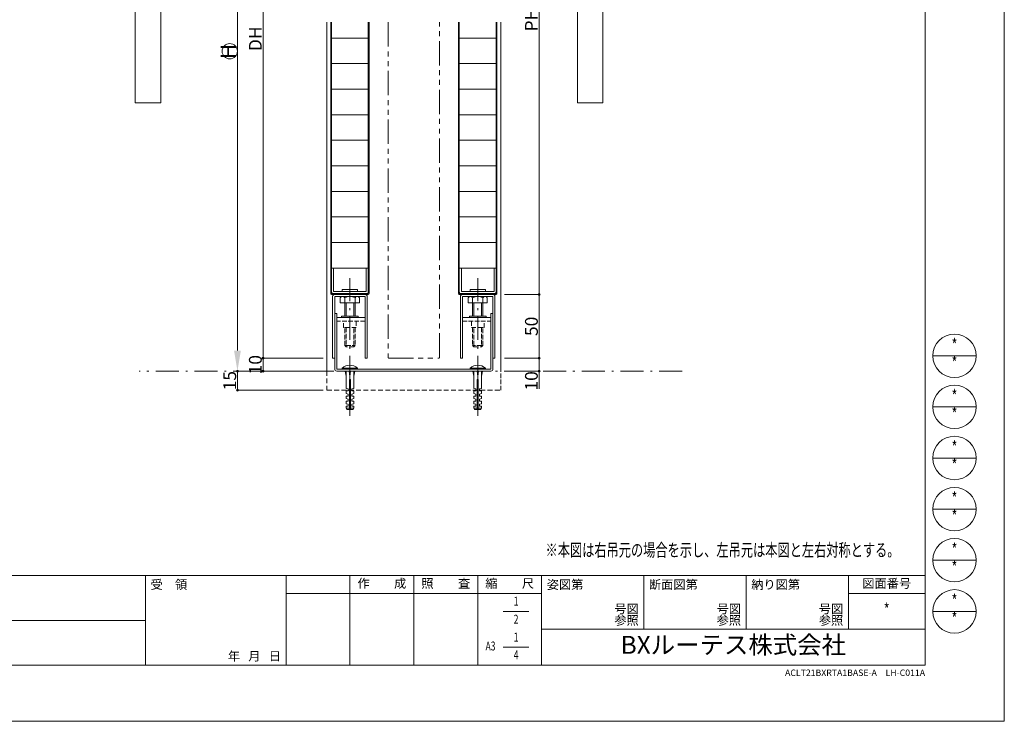
# Model space of a CAD drawing. Units: millimetres. Extents: x 0 to 841, y 0 to 594.
# Drawn here: x 456 to 841, y 0 to 274 of the extents above; entities that cross this region are included whole.
import ezdxf
from ezdxf.enums import TextEntityAlignment as Align

# ---------------------------------------------------------------- set-up
doc = ezdxf.new("R2010")
doc.units = ezdxf.units.MM
doc.header["$LTSCALE"] = 0.3
for name, pattern in [('DASHDOT', [50.5, 30, -9, 2.5, -9]), ('DOT', [8, 6, -2]), ('HIDDEN', [9.525, 6.35, -3.175]), ('PHANTOM', [63.5, 31.75, -6.35, 6.35, -6.35, 6.35, -6.35])]:
    doc.linetypes.add(name, pattern=pattern)
doc.layers.add('01_仮想線', color=251, linetype='Continuous', lineweight=13, plot=False)
doc.layers.add('02_図枠', color=7, linetype='Continuous', lineweight=13)
doc.layers.add('20_文字', color=6, linetype='Continuous', lineweight=13)
for name, color, linetype in [('23', 134, 'Continuous'), ('24', 5, 'Continuous'), ('25', 30, 'Continuous'), ('26', 14, 'Continuous'), ('7', 3, 'Continuous')]:
    doc.layers.add(name, color=color, linetype=linetype)
doc.styles.get("Standard").update_dxf_attribs({"font": 'arial.ttf'})
doc.styles.add('文字', font='romans.shx', dxfattribs={"width": 0.7, "bigfont": 'extfont2.shx'})
doc.dimstyles.get("Standard").update_dxf_attribs({"dimtxt": 0.18, "dimasz": 0.18, "dimexe": 0.18, "dimexo": 0.0625, "dimgap": 0.09, "dimtad": 0, "dimtih": 1, "dimtoh": 1, "dimdec": 4, "dimzin": 0, "dimdsep": 46, "dimtxsty": 'Standard', "dimcen": 0.09, "dimadec": 0, "dimazin": 0, "dimtfac": 1, "dimtdec": 4, "dimtofl": 0, "dimtmove": 0, "dimatfit": 3, "dimfxl": 1, "dimtolj": 1, "dimtzin": 0, "dimarcsym": 0})

# ---------------------------------------------------------------- blocks, each defined once
blk = doc.blocks.new('_Origin2')
at = {"color": 0, "linetype": 'ByBlock', "lineweight": -2}
blk.add_line((-0.5, 0), (-1, 0), dxfattribs=at)
for radius in [0.5, 0.25]:
    blk.add_circle((0, 0), radius, dxfattribs=at)
blk = doc.blocks.new('*D42')
at = {"color": 1, "linetype": 'Continuous', "lineweight": 13, "transparency": 16777216}
for p, q in [((574.5, 392), (551, 392)), ((551, 391.25), (551, 142.75)), ((574.5, 142), (551, 142))]:
    blk.add_line(p, q, dxfattribs=at)
at = {"layer": 'Defpoints', "color": 0, "linetype": 'Continuous', "transparency": 16777216}
for p in [(576, 392), (551, 142), (576, 142)]:
    blk.add_point(p, dxfattribs=at)
at = {"color": 1, "linetype": 'Continuous', "lineweight": 13, "transparency": 16777216, "xscale": 0.75, "yscale": 0.75, "zscale": 0.75}
for p, rotation in [((551, 392), 90), ((551, 142), 270)]:
    blk.add_blockref('_Origin2', p, dxfattribs=dict(at, rotation=rotation))
at = {"color": 3, "linetype": 'Continuous', "lineweight": 15, "transparency": 16777216, "insert": (548, 267), "char_height": 5, "attachment_point": 5, "rotation": 90, "style": '文字'}
blk.add_mtext('\\A1;DH', dxfattribs=at)
blk = doc.blocks.new('*D43')
at = {"color": 1, "linetype": 'Continuous', "lineweight": 13, "transparency": 16777216}
for p, q in [((574.5, 142), (551, 142)), ((551, 141.25), (551, 137.75)), ((574.5, 137), (551, 137))]:
    blk.add_line(p, q, dxfattribs=at)
at = {"layer": 'Defpoints', "color": 0, "transparency": 16777216}
for p in [(576, 142), (551, 137), (576, 137)]:
    blk.add_point(p, dxfattribs=at)
at = {"color": 1, "lineweight": 13, "transparency": 16777216, "xscale": 0.75, "yscale": 0.75, "zscale": 0.75}
for p, rotation in [((551, 142), 90), ((551, 137), 270)]:
    blk.add_blockref('_Origin2', p, dxfattribs=dict(at, rotation=rotation))
at = {"color": 3, "lineweight": 15, "transparency": 16777216, "insert": (548, 139.5), "char_height": 5, "attachment_point": 5, "rotation": 90, "style": '文字'}
blk.add_mtext('\\A1;10', dxfattribs=at)
blk = doc.blocks.new('*D44')
at = {"color": 1, "linetype": 'Continuous', "lineweight": 13, "transparency": 16777216}
for p, q in [((554.5, 387), (541, 387)), ((541, 379), (541, 145)), ((574.5, 137), (541, 137))]:
    blk.add_line(p, q, dxfattribs=at)
at = {"color": 1, "linetype": 'Continuous', "transparency": 16777216}
for points in [[(539.67, 379), (542.33, 379), (541, 387)], [(539.67, 145), (542.33, 145), (541, 137)]]:
    blk.add_solid(points, dxfattribs=at)
at = {"layer": 'Defpoints', "color": 0, "linetype": 'Continuous', "transparency": 16777216}
for p in [(556, 387), (541, 137), (576, 137)]:
    blk.add_point(p, dxfattribs=at)
at = {"color": 3, "linetype": 'Continuous', "lineweight": 15, "transparency": 16777216, "insert": (537.5, 262), "char_height": 6, "attachment_point": 5, "rotation": 90, "style": '文字'}
blk.add_mtext('\\A1;H', dxfattribs=at)
blk = doc.blocks.new('*D45')
at = {"color": 1, "linetype": 'Continuous', "lineweight": 13, "transparency": 16777216}
for p, q in [((574.5, 137), (541, 137)), ((541, 130.25), (541, 136.25)), ((574.5, 129.5), (541, 129.5))]:
    blk.add_line(p, q, dxfattribs=at)
at = {"layer": 'Defpoints', "color": 0, "transparency": 16777216}
for p in [(541, 137), (576, 137), (576, 129.5)]:
    blk.add_point(p, dxfattribs=at)
at = {"color": 1, "lineweight": 13, "transparency": 16777216, "xscale": 0.75, "yscale": 0.75, "zscale": 0.75}
for p, rotation in [((541, 137), 90), ((541, 129.5), 270)]:
    blk.add_blockref('_Origin2', p, dxfattribs=dict(at, rotation=rotation))
at = {"color": 3, "lineweight": 15, "transparency": 16777216, "insert": (538, 133.25), "char_height": 5, "attachment_point": 5, "rotation": 90, "style": '文字'}
blk.add_mtext('\\A1;15', dxfattribs=at)
blk = doc.blocks.new('*D63')
at = {"color": 1, "linetype": 'Continuous', "lineweight": 13, "transparency": 16777216}
for p, q in [((645.5, 382), (659, 382)), ((659, 381.25), (659, 167.75)), ((645.5, 167), (659, 167))]:
    blk.add_line(p, q, dxfattribs=at)
at = {"layer": 'Defpoints', "color": 0, "linetype": 'Continuous', "transparency": 16777216}
for p in [(644, 382), (644, 167), (659, 167)]:
    blk.add_point(p, dxfattribs=at)
at = {"color": 1, "linetype": 'Continuous', "lineweight": 13, "transparency": 16777216, "xscale": 0.75, "yscale": 0.75, "zscale": 0.75}
for p, rotation in [((659, 382), 90), ((659, 167), 270)]:
    blk.add_blockref('_Origin2', p, dxfattribs=dict(at, rotation=rotation))
at = {"color": 3, "linetype": 'Continuous', "lineweight": 15, "transparency": 16777216, "insert": (656, 274.5), "char_height": 5, "attachment_point": 5, "rotation": 90, "style": '文字'}
blk.add_mtext('\\A1;PH', dxfattribs=at)
blk = doc.blocks.new('*D64')
at = {"color": 1, "linetype": 'Continuous', "lineweight": 13, "transparency": 16777216}
for p, q in [((645.5, 167), (659, 167)), ((659, 166.25), (659, 142.75)), ((645.5, 142), (659, 142))]:
    blk.add_line(p, q, dxfattribs=at)
at = {"layer": 'Defpoints', "color": 0, "linetype": 'Continuous', "transparency": 16777216}
for p in [(644, 167), (644, 142), (659, 142)]:
    blk.add_point(p, dxfattribs=at)
at = {"color": 1, "linetype": 'Continuous', "lineweight": 13, "transparency": 16777216, "xscale": 0.75, "yscale": 0.75, "zscale": 0.75}
for p, rotation in [((659, 167), 90), ((659, 142), 270)]:
    blk.add_blockref('_Origin2', p, dxfattribs=dict(at, rotation=rotation))
at = {"color": 3, "linetype": 'Continuous', "lineweight": 15, "transparency": 16777216, "insert": (656, 154.5), "char_height": 5, "attachment_point": 5, "rotation": 90, "style": '文字'}
blk.add_mtext('\\A1;50', dxfattribs=at)
blk = doc.blocks.new('*D65')
at = {"color": 1, "linetype": 'Continuous', "lineweight": 13, "transparency": 16777216}
for p, q in [((645.5, 142), (659, 142)), ((659, 141.25), (659, 137.75)), ((645.5, 137), (659, 137)), ((659, 137), (659, 130.08))]:
    blk.add_line(p, q, dxfattribs=at)
at = {"layer": 'Defpoints', "color": 0, "linetype": 'Continuous', "transparency": 16777216}
for p in [(644, 142), (644, 137), (659, 137)]:
    blk.add_point(p, dxfattribs=at)
at = {"color": 1, "linetype": 'Continuous', "lineweight": 13, "transparency": 16777216, "xscale": 0.75, "yscale": 0.75, "zscale": 0.75}
for p, rotation in [((659, 142), 90), ((659, 137), 270)]:
    blk.add_blockref('_Origin2', p, dxfattribs=dict(at, rotation=rotation))
at = {"color": 3, "linetype": 'Continuous', "lineweight": 15, "transparency": 16777216, "insert": (656, 133.17), "char_height": 5, "attachment_point": 5, "rotation": 90, "style": '文字'}
blk.add_mtext('\\A1;10', dxfattribs=at)

msp = doc.modelspace()

# ---------------------------------------------------------------- linework, layer by layer
at = {"color": 1, "linetype": 'Continuous', "lineweight": 13}
msp.add_circle((538.0032, 262.1376), 3, dxfattribs=at)
at = {"layer": '01_仮想線'}
msp.add_lwpolyline([(841, 0), (841, 594), (0, 594), (0, 0)], close=True, dxfattribs=at)
at = {"layer": '02_図枠'}
for p, q in [((810, 22), (810, 572)), ((813, 143), (830, 143)), ((813, 123), (830, 123)), ((813, 103), (830, 103)), ((813, 83), (830, 83)), ((813, 63), (830, 63)), ((40, 57), (810, 57)), ((505, 57), (505, 22)), ((560, 57), (560, 22)), ((585, 57), (585, 22)), ((610, 57), (610, 22)), ((635, 57), (635, 22)), ((660, 57), (660, 22)), ((700, 57), (700, 36)), ((740, 57), (740, 36)), ((780, 57), (780, 36)), ((560, 50), (660, 50)), ((780, 50), (810, 50)), ((645, 43), (655, 43)), ((813, 43), (830, 43)), ((195, 39.5), (505, 39.5)), ((660, 36), (810, 36)), ((645, 29), (655, 29)), ((40, 22), (810, 22))]:
    msp.add_line(p, q, dxfattribs=at)
for centre in [(821.5, 143), (821.5, 123), (821.5, 103), (821.5, 83), (821.5, 63), (821.5, 43)]:
    msp.add_circle(centre, 8.5, dxfattribs=at)
at = {"layer": '23', "color": 134, "linetype": 'Continuous', "lineweight": 15}
msp.add_line((576, 273.4697), (576, 137), dxfattribs=at)
at = {"layer": '23', "color": 134, "linetype": 'Continuous', "lineweight": 9}
for p, q in [((644, 273.4697), (644, 137)), ((644, 184.9295), (644, 182.8715)), ((644, 183.5673), (644, 137))]:
    msp.add_line(p, q, dxfattribs=at)
at = {"layer": '23', "color": 134, "linetype": 'HIDDEN', "lineweight": 15}
for p, q in [((576, 137), (576, 129.5)), ((576, 129.5), (644, 129.5))]:
    msp.add_line(p, q, dxfattribs=at)
at = {"layer": '23', "color": 134, "linetype": 'DOT', "lineweight": 9}
msp.add_line((644, 129.5), (644, 137), dxfattribs=at)
at = {"layer": '24', "color": 5, "linetype": 'Continuous', "lineweight": 15}
for p, q in [((577.5, 273.4697), (577.5, 167.3)), ((577.8, 273.4697), (577.8, 167.3)), ((592.2, 167.3), (592.2, 273.4697)), ((592.5, 167.3), (592.5, 273.4697)), ((627.5, 167.3), (627.5, 273.4697)), ((627.8, 167.3), (627.8, 273.4697)), ((642.2, 273.4697), (642.2, 167.3)), ((642.5, 273.4697), (642.5, 167.3)), ((592.2, 267.3), (577.8, 267.3)), ((642.2, 267.3), (627.8, 267.3)), ((592.2, 257.3), (577.8, 257.3)), ((642.2, 257.3), (627.8, 257.3)), ((592.2, 247.3), (577.8, 247.3)), ((642.2, 247.3), (627.8, 247.3)), ((592.2, 237.3), (577.8, 237.3)), ((642.2, 237.3), (627.8, 237.3)), ((592.2, 227.3), (577.8, 227.3)), ((642.2, 227.3), (627.8, 227.3)), ((592.2, 217.3), (577.8, 217.3)), ((642.2, 217.3), (627.8, 217.3)), ((592.2, 207.3), (577.8, 207.3)), ((642.2, 207.3), (627.8, 207.3)), ((592.2, 197.3), (577.8, 197.3)), ((642.2, 197.3), (627.8, 197.3)), ((592.2, 187.3), (577.8, 187.3)), ((642.2, 187.3), (627.8, 187.3)), ((592.2, 177.3), (577.8, 177.3)), ((577.8, 168.1), (577.8, 177.3)), ((578.6, 168.1), (578.6, 177.3)), ((591.4, 177.3), (591.4, 168.1)), ((592.2, 177.3), (592.2, 168.1)), ((627.8, 177.3), (627.8, 168.1)), ((627.8, 177.3), (642.2, 177.3)), ((628.6, 177.3), (628.6, 168.1)), ((641.4, 168.1), (641.4, 177.3)), ((642.2, 168.1), (642.2, 177.3)), ((577.8, 167.3), (592.2, 167.3)), ((577.8, 167), (586.6232, 167)), ((578.25, 166.2), (578.25, 142)), ((587.3013, 168.1), (578.6, 168.1)), ((586.6507, 167.3), (578.6, 167.3)), ((592.2033, 167), (579.05, 167)), ((579.05, 166.2), (579.05, 142)), ((586.6507, 166.2), (579.05, 166.2)), ((581.25, 163.7), (581.25, 165.7)), ((588, 168.9), (582, 168.9)), ((582, 168.9), (582, 168.1)), ((583, 165.7), (583, 163.45)), ((590.95, 166.2), (585.2066, 166.2)), ((591.4, 167.3), (585.537, 167.3)), ((585.7573, 167), (592.2, 167)), ((587, 165.7), (587, 163.45)), ((587.023, 166.2), (587.25, 166.2)), ((588.3865, 168.1), (587.0923, 168.1)), ((588, 168.1), (588, 168.9)), ((591.4, 168.1), (588.1736, 168.1)), ((588.75, 165.7), (588.75, 163.7)), ((590.95, 142), (590.95, 166.2)), ((591.75, 142), (591.75, 166.2)), ((627.7967, 167), (640.95, 167)), ((642.2, 167.3), (627.8, 167.3)), ((634.2427, 167), (627.8, 167)), ((628.25, 142), (628.25, 166.2)), ((628.6, 168.1), (631.8264, 168.1)), ((628.6, 167.3), (634.463, 167.3)), ((629.05, 142), (629.05, 166.2)), ((629.05, 166.2), (634.7934, 166.2)), ((631.25, 165.7), (631.25, 163.7)), ((631.6135, 168.1), (632.9077, 168.1)), ((632, 168.1), (632, 168.9)), ((632, 168.9), (638, 168.9)), ((632.6987, 168.1), (641.4, 168.1)), ((632.977, 166.2), (632.75, 166.2)), ((633, 165.7), (633, 163.45)), ((633.3493, 167.3), (641.4, 167.3)), ((633.3493, 166.2), (640.95, 166.2)), ((642.2, 167), (633.3768, 167)), ((637, 165.7), (637, 163.45)), ((638, 168.9), (638, 168.1)), ((638.75, 163.7), (638.75, 165.7)), ((640.95, 166.2), (640.95, 142)), ((641.75, 166.2), (641.75, 142)), ((588.75, 163.7), (581.25, 163.7)), ((583, 163.45), (583, 158.45)), ((583.5, 163.7), (583.5, 163.45)), ((583.5, 163.45), (583.5, 158.45)), ((586.5, 163.7), (586.5, 163.45)), ((586.5, 158.45), (586.5, 163.45)), ((587, 163.45), (587, 158.45)), ((631.25, 163.7), (638.75, 163.7)), ((633, 163.45), (633, 158.45)), ((633.5, 163.7), (633.5, 163.45)), ((633.5, 158.45), (633.5, 163.45)), ((636.5, 163.7), (636.5, 163.45)), ((636.5, 163.45), (636.5, 158.45)), ((637, 163.45), (637, 158.45)), ((579.85, 159.5), (579.05, 159.5)), ((579.05, 159.5), (579.05, 137.8)), ((579.05, 159.5), (579.05, 142)), ((579.85, 137.8), (579.85, 159.5)), ((590.95, 158), (579.85, 158)), ((588.25, 158.45), (581.75, 158.45)), ((581.75, 158.45), (581.75, 158)), ((588.25, 158), (588.25, 158.45)), ((629.05, 158), (640.15, 158)), ((631.75, 158.45), (638.25, 158.45)), ((631.75, 158), (631.75, 158.45)), ((638.25, 158.45), (638.25, 158)), ((640.15, 137.8), (640.15, 159.5)), ((640.15, 159.5), (640.95, 159.5)), ((640.95, 159.5), (640.95, 137.8)), ((640.95, 159.5), (640.95, 142)), ((578.25, 142), (579.05, 142)), ((591.75, 142), (590.95, 142)), ((628.25, 142), (629.05, 142)), ((641.75, 142), (640.95, 142)), ((640.15, 137.8), (579.85, 137.8)), ((640.15, 137), (579.85, 137))]:
    msp.add_line(p, q, dxfattribs=at)
at = {"layer": '24', "color": 5, "linetype": 'PHANTOM', "lineweight": 15}
for p, q in [((600, 273.4697), (600, 142.3)), ((620, 142.3), (620, 273.4697)), ((600.3, 142), (619.7, 142))]:
    msp.add_line(p, q, dxfattribs=at)
at = {"layer": '24', "color": 5, "linetype": 'DOT', "lineweight": 15}
for p, q in [((590.95, 156.5), (579.85, 156.5)), ((582.5, 154), (582.5, 156.5)), ((587.5, 156.5), (587.5, 154)), ((629.05, 156.5), (640.15, 156.5)), ((632.5, 156.5), (632.5, 154)), ((637.5, 154), (637.5, 156.5)), ((587.5, 154), (582.5, 154)), ((583, 147), (583, 154)), ((583, 154), (583.5, 154)), ((583.5, 154), (583.5, 147)), ((586.5, 147), (586.5, 154)), ((587, 154), (587, 147)), ((632.5, 154), (637.5, 154)), ((633, 154), (633, 147)), ((633.5, 147), (633.5, 154)), ((637, 154), (636.5, 154)), ((636.5, 154), (636.5, 147)), ((637, 147), (637, 154)), ((583.5, 146.5), (583, 147)), ((583.5, 147), (583, 147)), ((583.5, 147), (586.5, 147)), ((583.5, 146.5), (583.5, 147)), ((586.5, 146.5), (583.5, 146.5)), ((587, 147), (586.5, 146.5)), ((587, 147), (586.5, 147)), ((586.5, 147), (586.5, 146.5)), ((633, 147), (633.5, 146.5)), ((633, 147), (633.5, 147)), ((636.5, 147), (633.5, 147)), ((633.5, 147), (633.5, 146.5)), ((633.5, 146.5), (636.5, 146.5)), ((636.5, 146.5), (637, 147)), ((636.5, 146.5), (636.5, 147)), ((636.5, 147), (637, 147))]:
    msp.add_line(p, q, dxfattribs=at)
at = {"layer": '24', "color": 30, "linetype": 'Continuous', "lineweight": 15}
for p, q in [((582, 138.2), (582, 137.8)), ((588, 138.2), (582, 138.2)), ((588, 138.2), (588, 137.8)), ((632, 138.2), (632, 137.8)), ((632, 138.2), (638, 138.2)), ((638, 138.2), (638, 137.8))]:
    msp.add_line(p, q, dxfattribs=at)
at = {"layer": '24', "color": 5, "linetype": 'Continuous', "lineweight": 15}
for centre, radius, start, end in [((577.8, 167.3), 0.3, 180, 270), ((578.6, 168.1), 0.8, 180, 270), ((579.05, 166.2), 0.8, 90, 180), ((582.125, 165.1844), 1.0156, 30.510237, 149.489763), ((585, 161.95), 4.25, 61.927513, 118.072487), ((587.875, 165.1844), 1.0156, 30.510237, 149.489763), ((590.95, 166.2), 0.8, 0, 90), ((591.4, 168.1), 0.8, 270, 360), ((592.2, 167.3), 0.3, 270, 360), ((627.8, 167.3), 0.3, 180, 270), ((628.6, 168.1), 0.8, 180, 270), ((629.05, 166.2), 0.8, 90, 180), ((632.125, 165.1844), 1.0156, 30.510237, 149.489763), ((635, 161.95), 4.25, 61.927513, 118.072487), ((637.875, 165.1844), 1.0156, 30.510237, 149.489763), ((640.95, 166.2), 0.8, 0, 90), ((641.4, 168.1), 0.8, 270, 360), ((642.2, 167.3), 0.3, 270, 360), ((579.85, 137.8), 0.8, 180, 270), ((640.15, 137.8), 0.8, 270, 360)]:
    msp.add_arc(centre, radius, start, end, dxfattribs=at)
at = {"layer": '24', "color": 30, "linetype": 'Continuous', "lineweight": 15}
for centre in [(585, 134.6591), (635, 134.6591)]:
    msp.add_arc(centre, 4.6409, 49.727393, 130.272607, dxfattribs=at)
at = {"layer": '24', "color": 5, "linetype": 'PHANTOM', "lineweight": 15}
for centre, start, end in [((600.3, 142.3), 180, 270), ((619.7, 142.3), 270, 0)]:
    msp.add_arc(centre, 0.3, start, end, dxfattribs=at)
at = {"layer": '25', "color": 1, "linetype": 'DASHDOT', "lineweight": 9}
for p, q in [((585, 173.3309), (585, 119.5)), ((635, 173.3309), (635, 119.5))]:
    msp.add_line(p, q, dxfattribs=at)
at = {"layer": '25', "color": 30, "linetype": 'Continuous', "lineweight": 15}
for p, q in [((583.125, 137), (583.5, 135)), ((583.5, 130.25), (583.5, 137)), ((584.75, 137), (585, 135)), ((585, 137), (585, 135)), ((585, 135), (585.25, 137)), ((586.5, 135), (586.875, 137)), ((586.5, 137), (586.5, 130.25)), ((633.125, 137), (633.5, 135)), ((633.5, 130.25), (633.5, 137)), ((634.75, 137), (635, 135)), ((635, 137), (635, 135)), ((635, 135), (635.25, 137)), ((636.5, 135), (636.875, 137)), ((636.5, 137), (636.5, 130.25)), ((584.8, 133.75), (585.2, 133.75)), ((584.8, 122), (584.8, 133.75)), ((585.2, 133.75), (585.2, 122)), ((634.8, 133.75), (635.2, 133.75)), ((634.8, 122), (634.8, 133.75)), ((635.2, 133.75), (635.2, 122)), ((583.5, 130.25), (584.25, 130)), ((583.5, 128.25), (583.5, 129.25)), ((583.5, 129.25), (584.25, 129.25)), ((583.5, 128.25), (584.25, 128)), ((583.5, 126.25), (583.5, 127.25)), ((583.5, 127.25), (584.25, 127.25)), ((584.25, 130), (584.25, 129.25)), ((584.25, 128), (584.25, 127.25)), ((586.5, 130.25), (585.75, 130)), ((585.75, 130), (585.75, 129.25)), ((585.75, 129.25), (586.5, 129.25)), ((586.5, 128.25), (585.75, 128)), ((585.75, 128), (585.75, 127.25)), ((585.75, 127.25), (586.5, 127.25)), ((586.5, 129.25), (586.5, 128.25)), ((586.5, 127.25), (586.5, 126.25)), ((633.5, 130.25), (634.25, 130)), ((633.5, 128.25), (633.5, 129.25)), ((633.5, 129.25), (634.25, 129.25)), ((633.5, 128.25), (634.25, 128)), ((633.5, 126.25), (633.5, 127.25)), ((633.5, 127.25), (634.25, 127.25)), ((634.25, 130), (634.25, 129.25)), ((634.25, 128), (634.25, 127.25)), ((636.5, 130.25), (635.75, 130)), ((635.75, 130), (635.75, 129.25)), ((635.75, 129.25), (636.5, 129.25)), ((636.5, 128.25), (635.75, 128)), ((635.75, 128), (635.75, 127.25)), ((635.75, 127.25), (636.5, 127.25)), ((636.5, 129.25), (636.5, 128.25)), ((636.5, 127.25), (636.5, 126.25)), ((583.5, 126.25), (584.25, 126)), ((583.5, 124.25), (583.5, 125.25)), ((583.5, 125.25), (584.25, 125.25)), ((583.5, 124.25), (584.25, 124)), ((584.25, 126), (584.25, 125.25)), ((584.25, 124), (584.25, 123.25)), ((586.5, 126.25), (585.75, 126)), ((585.75, 126), (585.75, 125.25)), ((585.75, 125.25), (586.5, 125.25)), ((586.5, 124.25), (585.75, 124)), ((585.75, 124), (585.75, 123.25)), ((586.5, 125.25), (586.5, 124.25)), ((633.5, 126.25), (634.25, 126)), ((633.5, 124.25), (633.5, 125.25)), ((633.5, 125.25), (634.25, 125.25)), ((633.5, 124.25), (634.25, 124)), ((634.25, 126), (634.25, 125.25)), ((634.25, 124), (634.25, 123.25)), ((636.5, 126.25), (635.75, 126)), ((635.75, 126), (635.75, 125.25)), ((635.75, 125.25), (636.5, 125.25)), ((636.5, 124.25), (635.75, 124)), ((635.75, 124), (635.75, 123.25)), ((636.5, 125.25), (636.5, 124.25)), ((583.5, 122.5), (583.5, 123.25)), ((583.5, 123.25), (584.25, 123.25)), ((583.5, 122.5), (584.8, 122.5)), ((583.5, 122.5), (583.75, 122)), ((584.8, 122), (583.75, 122)), ((585.2, 122.5), (586.5, 122.5)), ((586.25, 122), (585.2, 122)), ((585.75, 123.25), (586.5, 123.25)), ((586.5, 122.5), (586.25, 122)), ((586.5, 123.25), (586.5, 122.5)), ((633.5, 122.5), (633.5, 123.25)), ((633.5, 123.25), (634.25, 123.25)), ((633.5, 122.5), (634.8, 122.5)), ((633.5, 122.5), (633.75, 122)), ((634.8, 122), (633.75, 122)), ((635.2, 122.5), (636.5, 122.5)), ((636.25, 122), (635.2, 122)), ((635.75, 123.25), (636.5, 123.25)), ((636.5, 122.5), (636.25, 122)), ((636.5, 123.25), (636.5, 122.5))]:
    msp.add_line(p, q, dxfattribs=at)
at = {"layer": '26', "color": 14, "linetype": 'DASHDOT', "lineweight": 15}
msp.add_line((715, 137), (502.5, 137), dxfattribs=at)
at = {"layer": '7', "color": 3, "linetype": 'Continuous', "lineweight": 15}
for p, q in [((501, 282), (501, 242)), ((511, 242), (511, 282)), ((674, 282), (674, 242)), ((684, 242), (684, 282)), ((501, 242), (511, 242)), ((674, 242), (684, 242))]:
    msp.add_line(p, q, dxfattribs=at)

# ---------------------------------------------------------------- texts
at = {"layer": '01_仮想線', "style": '文字', "width": 0.7}
for p in [(821.5, 146.5), (821.5, 139.5), (821.5, 126.5), (821.5, 119.5), (821.5, 106.5), (821.5, 99.5), (821.5, 86.5), (821.5, 79.5), (821.5, 66.5), (821.5, 59.5), (821.5, 46.5), (795, 43), (821.5, 39.5)]:
    msp.add_text('*', height=5, dxfattribs=at).set_placement(p, align=Align.MIDDLE)
at = {"layer": '20_文字', "style": '文字', "width": 0.7}
msp.add_text('※本図は右吊元の場合を示し、左吊元は本図と左右対称とする。', height=5, dxfattribs=at).set_placement((800, 67), align=Align.MIDDLE_RIGHT)
at = {"layer": '20_文字', "style": '文字'}
for s, p in [('受\u3000領', (507, 53.5)), ('姿図第', (662, 53.5)), ('断面図第', (702, 53.5)), ('納り図第', (742, 53.5))]:
    msp.add_text(s, height=3.5, dxfattribs=at).set_placement(p, align=Align.MIDDLE_LEFT)
for s, height, p in [('作\u3000\u3000成', 3.5, (597.5, 53.5)), ('照\u3000\u3000査', 3.5, (622.5, 53.5)), ('縮\u3000\u3000尺', 3.5, (647.5, 53.5)), ('図面番号', 3.5, (795, 53.5)), ('BXルーテス株式会社', 7, (735, 29))]:
    msp.add_text(s, height=height, dxfattribs=at).set_placement(p, align=Align.MIDDLE)
at = {"layer": '20_文字', "style": '文字', "width": 0.7}
for s, p in [('1', (650, 46.5)), ('2', (650, 39.5)), ('1', (650, 32.5)), ('A3', (640, 29)), ('4', (650, 25.5))]:
    msp.add_text(s, height=3.5, dxfattribs=at).set_placement(p, align=Align.MIDDLE)
at = {"layer": '20_文字', "style": '文字'}
for s, height, p in [('号図', 3.5, (698, 44)), ('号図', 3.5, (738, 44)), ('号図', 3.5, (778, 44)), ('参照', 3.5, (698, 39.5)), ('参照', 3.5, (738, 39.5)), ('参照', 3.5, (778, 39.5)), ('年   月   日', 3.5, (558, 25.5)), ('ACLT21BXRTA1BASE-A\u3000LH-C011A', 2.5, (810, 19))]:
    msp.add_text(s, height=height, dxfattribs=at).set_placement(p, align=Align.MIDDLE_RIGHT)

# ---------------------------------------------------------------- dimensions: what is measured, and where the dimension line sits
at = {"color": 3, "linetype": 'Continuous', "lineweight": 15}
for base, p1, p2, text, override, picture, middle in [((551, 142), (576, 392), (576, 142), 'DH', {"dimtxt": 5, "dimasz": 0.75, "dimexe": 0, "dimexo": 1.5, "dimgap": 0.5, "dimtad": 3, "dimtih": 0, "dimtoh": 0, "dimdec": 2, "dimlfac": 2, "dimzin": 8, "dimtxsty": '文字', "dimblk": 'Origin2', "dimclrd": 1, "dimclre": 1, "dimclrt": 3, "dimtfac": 0.5, "dimtdec": 2, "dimtofl": 1, "dimtmove": 1, "dimatfit": 2, "dimldrblk": 'Origin2', "dimtvp": 0.7, "dimtzin": 8, "dimlwd": 13, "dimlwe": 13}, '*D42', (548, 267)), ((541, 137), (556, 387), (576, 137), 'H', {"dimtxt": 6, "dimasz": 8, "dimexe": 0, "dimexo": 1.5, "dimgap": 0.5, "dimtad": 3, "dimtih": 0, "dimtoh": 0, "dimdec": 2, "dimlfac": 2, "dimzin": 8, "dimtxsty": '文字', "dimsah": 1, "dimclrd": 1, "dimclre": 1, "dimclrt": 3, "dimtfac": 0.5, "dimtdec": 2, "dimtofl": 1, "dimtmove": 1, "dimatfit": 2, "dimldrblk": 'Origin2', "dimtvp": 0.7, "dimtzin": 8, "dimlwd": 13, "dimlwe": 13}, '*D44', (537.5, 262)), ((659, 167), (644, 382), (644, 167), 'PH', {"dimtxt": 5, "dimasz": 0.75, "dimexe": 0, "dimexo": 1.5, "dimgap": 0.5, "dimtad": 3, "dimtih": 0, "dimtoh": 0, "dimdec": 2, "dimlfac": 2, "dimzin": 8, "dimtxsty": '文字', "dimblk": 'Origin2', "dimclrd": 1, "dimclre": 1, "dimclrt": 3, "dimtfac": 0.5, "dimtdec": 2, "dimtofl": 1, "dimatfit": 2, "dimldrblk": 'Origin2', "dimtvp": 0.7, "dimtzin": 8, "dimlwd": 13, "dimlwe": 13}, '*D63', (656, 274.5))]:
    dim = msp.add_linear_dim(base=base, p1=p1, p2=p2, angle=90, text=text, dimstyle='Standard', override=override, dxfattribs=at)
    dim.commit()
    dim.dimension.update_dxf_attribs({"geometry": picture, "text_midpoint": middle})
for base, p1, p2, picture, middle in [((659, 142), (644, 167), (644, 142), '*D64', (656, 154.5)), ((659, 137), (644, 142), (644, 137), '*D65', (656, 133.1667))]:
    dim = msp.add_linear_dim(base=base, p1=p1, p2=p2, angle=90, dimstyle='Standard', override={"dimtxt": 5, "dimasz": 0.75, "dimexe": 0, "dimexo": 1.5, "dimgap": 0.5, "dimtad": 3, "dimtih": 0, "dimtoh": 0, "dimdec": 2, "dimlfac": 2, "dimzin": 8, "dimtxsty": '文字', "dimblk": 'Origin2', "dimclrd": 1, "dimclre": 1, "dimclrt": 3, "dimtfac": 0.5, "dimtdec": 2, "dimtofl": 1, "dimatfit": 2, "dimldrblk": 'Origin2', "dimtvp": 0.7, "dimtzin": 8, "dimlwd": 13, "dimlwe": 13}, dxfattribs=at)
    dim.commit()
    dim.dimension.update_dxf_attribs({"geometry": picture, "text_midpoint": middle})
at = {"lineweight": 15}
dim = msp.add_linear_dim(base=(551, 137), p1=(576, 142), p2=(576, 137), angle=90, dimstyle='Standard', override={"dimtxt": 5, "dimasz": 0.75, "dimexe": 0, "dimexo": 1.5, "dimgap": 0.5, "dimtad": 3, "dimtih": 0, "dimtoh": 0, "dimdec": 2, "dimlfac": 2, "dimzin": 8, "dimtxsty": '文字', "dimblk": 'Origin2', "dimclrd": 1, "dimclre": 1, "dimclrt": 3, "dimtfac": 0.5, "dimtdec": 2, "dimtofl": 1, "dimtmove": 1, "dimatfit": 2, "dimldrblk": 'Origin2', "dimtvp": 0.7, "dimtzin": 8, "dimlwd": 13, "dimlwe": 13}, dxfattribs=at)
dim.commit()
dim.dimension.update_dxf_attribs({"geometry": '*D43', "text_midpoint": (551, 139.5), "dimtype": 160})
dim = msp.add_linear_dim(base=(541, 137), p1=(576, 129.5), p2=(576, 137), angle=90, dimstyle='Standard', override={"dimtxt": 5, "dimasz": 0.75, "dimexe": 0, "dimexo": 1.5, "dimgap": 0.5, "dimtad": 3, "dimtih": 0, "dimtoh": 0, "dimdec": 2, "dimlfac": 2, "dimzin": 8, "dimtxsty": '文字', "dimblk": 'Origin2', "dimclrd": 1, "dimclre": 1, "dimclrt": 3, "dimtfac": 0.5, "dimtdec": 2, "dimtofl": 1, "dimtmove": 1, "dimatfit": 2, "dimldrblk": 'Origin2', "dimtvp": 0.7, "dimtzin": 8, "dimlwd": 13, "dimlwe": 13}, dxfattribs=at)
dim.commit()
dim.dimension.update_dxf_attribs({"geometry": '*D45', "text_midpoint": (538, 133.25)})

doc.saveas('drawing.dxf')
